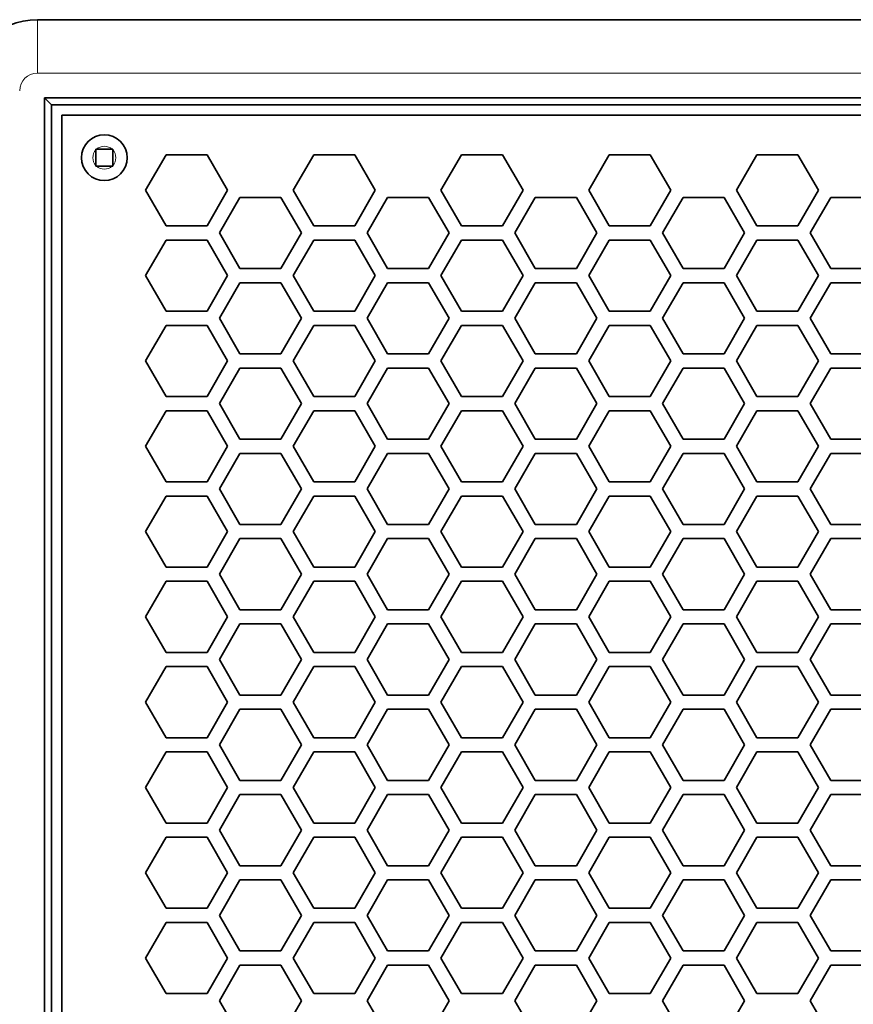
# Model space of a CAD drawing. Units: inches. Extents: x 0 to 17, y 0 to 11.
# Drawn here: x 1.9 to 2.4, y 9.4 to 10 of the extents above; entities that cross this region are included whole.
import ezdxf

# ---------------------------------------------------------------- set-up
doc = ezdxf.new("R2010")
doc.units = ezdxf.units.IN
doc.header["$LTSCALE"] = 0.75
doc.header["$MEASUREMENT"] = 0
doc.layers.add('Visible', color=7, linetype='Continuous', lineweight=35)
doc.layers.add('Visible Narrow', color=7, linetype='Continuous', lineweight=18)

msp = doc.modelspace()

# ---------------------------------------------------------------- linework, layer by layer
at = {"layer": 'Visible', "extrusion": (0, 1, 0)}
for p, q in [((4.10909, 10.01547), (1.94242, 10.01547)), ((1.95075, 9.96547), (1.94659, 9.96964)), ((1.94659, 9.96964), (1.94659, 8.2613)), ((4.10492, 9.96964), (1.94659, 9.96964)), ((1.95075, 8.26547), (1.95075, 9.96547)), ((1.95075, 9.96547), (4.10075, 9.96547)), ((4.09488, 9.95959), (1.95663, 9.95959)), ((1.95663, 9.95959), (1.95663, 8.27135)), ((1.97672, 9.93915), (1.97672, 9.93951)), ((1.97672, 9.93951), (1.97707, 9.93951)), ((1.97672, 9.93915), (1.97672, 9.93003)), ((1.9862, 9.93951), (1.97707, 9.93951)), ((1.9862, 9.93951), (1.98655, 9.93951)), ((1.98655, 9.93951), (1.98655, 9.93915)), ((1.98655, 9.93003), (1.98655, 9.93915)), ((2.00577, 9.91547), (2.0178, 9.9363)), ((2.0178, 9.9363), (2.04185, 9.9363)), ((2.04185, 9.9363), (2.05388, 9.91547)), ((2.09237, 9.91547), (2.1044, 9.9363)), ((2.1044, 9.9363), (2.12846, 9.9363)), ((2.12846, 9.9363), (2.14048, 9.91547)), ((2.17897, 9.91547), (2.191, 9.9363)), ((2.191, 9.9363), (2.21506, 9.9363)), ((2.21506, 9.9363), (2.22709, 9.91547)), ((2.26558, 9.91547), (2.2776, 9.9363)), ((2.2776, 9.9363), (2.30166, 9.9363)), ((2.30166, 9.9363), (2.31369, 9.91547)), ((2.35218, 9.91547), (2.36421, 9.9363)), ((2.36421, 9.9363), (2.38826, 9.9363)), ((2.38826, 9.9363), (2.40029, 9.91547)), ((1.97672, 9.92967), (1.97672, 9.93003)), ((1.97707, 9.92967), (1.97672, 9.92967)), ((1.97707, 9.92967), (1.9862, 9.92967)), ((1.98655, 9.92967), (1.9862, 9.92967)), ((1.98655, 9.93003), (1.98655, 9.92967)), ((2.0178, 9.89463), (2.00577, 9.91547)), ((2.05388, 9.91547), (2.04185, 9.89463)), ((2.1044, 9.89463), (2.09237, 9.91547)), ((2.14048, 9.91547), (2.12846, 9.89463)), ((2.191, 9.89463), (2.17897, 9.91547)), ((2.22709, 9.91547), (2.21506, 9.89463)), ((2.2776, 9.89463), (2.26558, 9.91547)), ((2.31369, 9.91547), (2.30166, 9.89463)), ((2.36421, 9.89463), (2.35218, 9.91547)), ((2.40029, 9.91547), (2.38826, 9.89463)), ((2.04907, 9.89047), (2.0611, 9.9113)), ((2.0611, 9.9113), (2.08515, 9.9113)), ((2.08515, 9.9113), (2.09718, 9.89047)), ((2.13567, 9.89047), (2.1477, 9.9113)), ((2.1477, 9.9113), (2.17176, 9.9113)), ((2.17176, 9.9113), (2.18379, 9.89047)), ((2.22228, 9.89047), (2.2343, 9.9113)), ((2.2343, 9.9113), (2.25836, 9.9113)), ((2.25836, 9.9113), (2.27039, 9.89047)), ((2.30888, 9.89047), (2.32091, 9.9113)), ((2.32091, 9.9113), (2.34496, 9.9113)), ((2.34496, 9.9113), (2.35699, 9.89047)), ((2.39548, 9.89047), (2.40751, 9.9113)), ((2.40751, 9.9113), (2.43156, 9.9113)), ((2.04185, 9.89463), (2.0178, 9.89463)), ((2.12846, 9.89463), (2.1044, 9.89463)), ((2.21506, 9.89463), (2.191, 9.89463)), ((2.30166, 9.89463), (2.2776, 9.89463)), ((2.38826, 9.89463), (2.36421, 9.89463)), ((2.00577, 9.86547), (2.0178, 9.8863)), ((2.0178, 9.8863), (2.04185, 9.8863)), ((2.04185, 9.8863), (2.05388, 9.86547)), ((2.0611, 9.86964), (2.04907, 9.89047)), ((2.09718, 9.89047), (2.08515, 9.86964)), ((2.09237, 9.86547), (2.1044, 9.8863)), ((2.1044, 9.8863), (2.12846, 9.8863)), ((2.12846, 9.8863), (2.14048, 9.86547)), ((2.1477, 9.86964), (2.13567, 9.89047)), ((2.18379, 9.89047), (2.17176, 9.86964)), ((2.17897, 9.86547), (2.191, 9.8863)), ((2.191, 9.8863), (2.21506, 9.8863)), ((2.21506, 9.8863), (2.22709, 9.86547)), ((2.2343, 9.86964), (2.22228, 9.89047)), ((2.27039, 9.89047), (2.25836, 9.86964)), ((2.26558, 9.86547), (2.2776, 9.8863)), ((2.2776, 9.8863), (2.30166, 9.8863)), ((2.30166, 9.8863), (2.31369, 9.86547)), ((2.32091, 9.86964), (2.30888, 9.89047)), ((2.35699, 9.89047), (2.34496, 9.86964)), ((2.35218, 9.86547), (2.36421, 9.8863)), ((2.36421, 9.8863), (2.38826, 9.8863)), ((2.38826, 9.8863), (2.40029, 9.86547)), ((2.40751, 9.86964), (2.39548, 9.89047)), ((2.08515, 9.86964), (2.0611, 9.86964)), ((2.17176, 9.86964), (2.1477, 9.86964)), ((2.25836, 9.86964), (2.2343, 9.86964)), ((2.34496, 9.86964), (2.32091, 9.86964)), ((2.43156, 9.86964), (2.40751, 9.86964)), ((2.0178, 9.84464), (2.00577, 9.86547)), ((2.05388, 9.86547), (2.04185, 9.84464)), ((2.1044, 9.84464), (2.09237, 9.86547)), ((2.14048, 9.86547), (2.12846, 9.84464)), ((2.191, 9.84464), (2.17897, 9.86547)), ((2.22709, 9.86547), (2.21506, 9.84464)), ((2.2776, 9.84464), (2.26558, 9.86547)), ((2.31369, 9.86547), (2.30166, 9.84464)), ((2.36421, 9.84464), (2.35218, 9.86547)), ((2.40029, 9.86547), (2.38826, 9.84464)), ((2.04907, 9.84047), (2.0611, 9.8613)), ((2.0611, 9.8613), (2.08515, 9.8613)), ((2.08515, 9.8613), (2.09718, 9.84047)), ((2.13567, 9.84047), (2.1477, 9.8613)), ((2.1477, 9.8613), (2.17176, 9.8613)), ((2.17176, 9.8613), (2.18379, 9.84047)), ((2.22228, 9.84047), (2.2343, 9.8613)), ((2.2343, 9.8613), (2.25836, 9.8613)), ((2.25836, 9.8613), (2.27039, 9.84047)), ((2.30888, 9.84047), (2.32091, 9.8613)), ((2.32091, 9.8613), (2.34496, 9.8613)), ((2.34496, 9.8613), (2.35699, 9.84047)), ((2.39548, 9.84047), (2.40751, 9.8613)), ((2.40751, 9.8613), (2.43156, 9.8613)), ((2.04185, 9.84464), (2.0178, 9.84464)), ((2.0611, 9.81963), (2.04907, 9.84047)), ((2.09718, 9.84047), (2.08515, 9.81963)), ((2.12846, 9.84464), (2.1044, 9.84464)), ((2.1477, 9.81963), (2.13567, 9.84047)), ((2.18379, 9.84047), (2.17176, 9.81963)), ((2.21506, 9.84464), (2.191, 9.84464)), ((2.2343, 9.81963), (2.22228, 9.84047)), ((2.27039, 9.84047), (2.25836, 9.81963)), ((2.30166, 9.84464), (2.2776, 9.84464)), ((2.32091, 9.81963), (2.30888, 9.84047)), ((2.35699, 9.84047), (2.34496, 9.81963)), ((2.38826, 9.84464), (2.36421, 9.84464)), ((2.40751, 9.81963), (2.39548, 9.84047)), ((2.00577, 9.81547), (2.0178, 9.8363)), ((2.0178, 9.8363), (2.04185, 9.8363)), ((2.04185, 9.8363), (2.05388, 9.81547)), ((2.09237, 9.81547), (2.1044, 9.8363)), ((2.1044, 9.8363), (2.12846, 9.8363)), ((2.12846, 9.8363), (2.14048, 9.81547)), ((2.17897, 9.81547), (2.191, 9.8363)), ((2.191, 9.8363), (2.21506, 9.8363)), ((2.21506, 9.8363), (2.22709, 9.81547)), ((2.26558, 9.81547), (2.2776, 9.8363)), ((2.2776, 9.8363), (2.30166, 9.8363)), ((2.30166, 9.8363), (2.31369, 9.81547)), ((2.35218, 9.81547), (2.36421, 9.8363)), ((2.36421, 9.8363), (2.38826, 9.8363)), ((2.38826, 9.8363), (2.40029, 9.81547)), ((2.08515, 9.81963), (2.0611, 9.81963)), ((2.17176, 9.81963), (2.1477, 9.81963)), ((2.25836, 9.81963), (2.2343, 9.81963)), ((2.34496, 9.81963), (2.32091, 9.81963)), ((2.43156, 9.81963), (2.40751, 9.81963)), ((2.0178, 9.79463), (2.00577, 9.81547)), ((2.05388, 9.81547), (2.04185, 9.79463)), ((2.04907, 9.79047), (2.0611, 9.8113)), ((2.0611, 9.8113), (2.08515, 9.8113)), ((2.08515, 9.8113), (2.09718, 9.79047)), ((2.1044, 9.79463), (2.09237, 9.81547)), ((2.14048, 9.81547), (2.12846, 9.79463)), ((2.13567, 9.79047), (2.1477, 9.8113)), ((2.1477, 9.8113), (2.17176, 9.8113)), ((2.17176, 9.8113), (2.18379, 9.79047)), ((2.191, 9.79463), (2.17897, 9.81547)), ((2.22709, 9.81547), (2.21506, 9.79463)), ((2.22228, 9.79047), (2.2343, 9.8113)), ((2.2343, 9.8113), (2.25836, 9.8113)), ((2.25836, 9.8113), (2.27039, 9.79047)), ((2.2776, 9.79463), (2.26558, 9.81547)), ((2.31369, 9.81547), (2.30166, 9.79463)), ((2.30888, 9.79047), (2.32091, 9.8113)), ((2.32091, 9.8113), (2.34496, 9.8113)), ((2.34496, 9.8113), (2.35699, 9.79047)), ((2.36421, 9.79463), (2.35218, 9.81547)), ((2.40029, 9.81547), (2.38826, 9.79463)), ((2.39548, 9.79047), (2.40751, 9.8113)), ((2.40751, 9.8113), (2.43156, 9.8113)), ((2.04185, 9.79463), (2.0178, 9.79463)), ((2.12846, 9.79463), (2.1044, 9.79463)), ((2.21506, 9.79463), (2.191, 9.79463)), ((2.30166, 9.79463), (2.2776, 9.79463)), ((2.38826, 9.79463), (2.36421, 9.79463)), ((2.0611, 9.76963), (2.04907, 9.79047)), ((2.09718, 9.79047), (2.08515, 9.76963)), ((2.1477, 9.76963), (2.13567, 9.79047)), ((2.18379, 9.79047), (2.17176, 9.76963)), ((2.2343, 9.76963), (2.22228, 9.79047)), ((2.27039, 9.79047), (2.25836, 9.76963)), ((2.32091, 9.76963), (2.30888, 9.79047)), ((2.35699, 9.79047), (2.34496, 9.76963)), ((2.40751, 9.76963), (2.39548, 9.79047)), ((2.00577, 9.76547), (2.0178, 9.7863)), ((2.0178, 9.7863), (2.04185, 9.7863)), ((2.04185, 9.7863), (2.05388, 9.76547)), ((2.09237, 9.76547), (2.1044, 9.7863)), ((2.1044, 9.7863), (2.12846, 9.7863)), ((2.12846, 9.7863), (2.14048, 9.76547)), ((2.17897, 9.76547), (2.191, 9.7863)), ((2.191, 9.7863), (2.21506, 9.7863)), ((2.21506, 9.7863), (2.22709, 9.76547)), ((2.26558, 9.76547), (2.2776, 9.7863)), ((2.2776, 9.7863), (2.30166, 9.7863)), ((2.30166, 9.7863), (2.31369, 9.76547)), ((2.35218, 9.76547), (2.36421, 9.7863)), ((2.36421, 9.7863), (2.38826, 9.7863)), ((2.38826, 9.7863), (2.40029, 9.76547)), ((2.0178, 9.74464), (2.00577, 9.76547)), ((2.05388, 9.76547), (2.04185, 9.74464)), ((2.08515, 9.76963), (2.0611, 9.76963)), ((2.1044, 9.74464), (2.09237, 9.76547)), ((2.14048, 9.76547), (2.12846, 9.74464)), ((2.17176, 9.76963), (2.1477, 9.76963)), ((2.191, 9.74464), (2.17897, 9.76547)), ((2.22709, 9.76547), (2.21506, 9.74464)), ((2.25836, 9.76963), (2.2343, 9.76963)), ((2.2776, 9.74464), (2.26558, 9.76547)), ((2.31369, 9.76547), (2.30166, 9.74464)), ((2.34496, 9.76963), (2.32091, 9.76963)), ((2.36421, 9.74464), (2.35218, 9.76547)), ((2.40029, 9.76547), (2.38826, 9.74464)), ((2.43156, 9.76963), (2.40751, 9.76963)), ((2.04907, 9.74047), (2.0611, 9.7613)), ((2.0611, 9.7613), (2.08515, 9.7613)), ((2.08515, 9.7613), (2.09718, 9.74047)), ((2.13567, 9.74047), (2.1477, 9.7613)), ((2.1477, 9.7613), (2.17176, 9.7613)), ((2.17176, 9.7613), (2.18379, 9.74047)), ((2.22228, 9.74047), (2.2343, 9.7613)), ((2.2343, 9.7613), (2.25836, 9.7613)), ((2.25836, 9.7613), (2.27039, 9.74047)), ((2.30888, 9.74047), (2.32091, 9.7613)), ((2.32091, 9.7613), (2.34496, 9.7613)), ((2.34496, 9.7613), (2.35699, 9.74047)), ((2.39548, 9.74047), (2.40751, 9.7613)), ((2.40751, 9.7613), (2.43156, 9.7613)), ((2.04185, 9.74464), (2.0178, 9.74464)), ((2.12846, 9.74464), (2.1044, 9.74464)), ((2.21506, 9.74464), (2.191, 9.74464)), ((2.30166, 9.74464), (2.2776, 9.74464)), ((2.38826, 9.74464), (2.36421, 9.74464)), ((2.00577, 9.71547), (2.0178, 9.7363)), ((2.0178, 9.7363), (2.04185, 9.7363)), ((2.04185, 9.7363), (2.05388, 9.71547)), ((2.0611, 9.71964), (2.04907, 9.74047)), ((2.09718, 9.74047), (2.08515, 9.71964)), ((2.09237, 9.71547), (2.1044, 9.7363)), ((2.1044, 9.7363), (2.12846, 9.7363)), ((2.12846, 9.7363), (2.14048, 9.71547)), ((2.1477, 9.71964), (2.13567, 9.74047)), ((2.18379, 9.74047), (2.17176, 9.71964)), ((2.17897, 9.71547), (2.191, 9.7363)), ((2.191, 9.7363), (2.21506, 9.7363)), ((2.21506, 9.7363), (2.22709, 9.71547)), ((2.2343, 9.71964), (2.22228, 9.74047)), ((2.27039, 9.74047), (2.25836, 9.71964)), ((2.26558, 9.71547), (2.2776, 9.7363)), ((2.2776, 9.7363), (2.30166, 9.7363)), ((2.30166, 9.7363), (2.31369, 9.71547)), ((2.32091, 9.71964), (2.30888, 9.74047)), ((2.35699, 9.74047), (2.34496, 9.71964)), ((2.35218, 9.71547), (2.36421, 9.7363)), ((2.36421, 9.7363), (2.38826, 9.7363)), ((2.38826, 9.7363), (2.40029, 9.71547)), ((2.40751, 9.71964), (2.39548, 9.74047)), ((2.08515, 9.71964), (2.0611, 9.71964)), ((2.17176, 9.71964), (2.1477, 9.71964)), ((2.25836, 9.71964), (2.2343, 9.71964)), ((2.34496, 9.71964), (2.32091, 9.71964)), ((2.43156, 9.71964), (2.40751, 9.71964)), ((2.0178, 9.69463), (2.00577, 9.71547)), ((2.05388, 9.71547), (2.04185, 9.69463)), ((2.1044, 9.69463), (2.09237, 9.71547)), ((2.14048, 9.71547), (2.12846, 9.69463)), ((2.191, 9.69463), (2.17897, 9.71547)), ((2.22709, 9.71547), (2.21506, 9.69463)), ((2.2776, 9.69463), (2.26558, 9.71547)), ((2.31369, 9.71547), (2.30166, 9.69463)), ((2.36421, 9.69463), (2.35218, 9.71547)), ((2.40029, 9.71547), (2.38826, 9.69463)), ((2.04907, 9.69047), (2.0611, 9.7113)), ((2.0611, 9.7113), (2.08515, 9.7113)), ((2.08515, 9.7113), (2.09718, 9.69047)), ((2.13567, 9.69047), (2.1477, 9.7113)), ((2.1477, 9.7113), (2.17176, 9.7113)), ((2.17176, 9.7113), (2.18379, 9.69047)), ((2.22228, 9.69047), (2.2343, 9.7113)), ((2.2343, 9.7113), (2.25836, 9.7113)), ((2.25836, 9.7113), (2.27039, 9.69047)), ((2.30888, 9.69047), (2.32091, 9.7113)), ((2.32091, 9.7113), (2.34496, 9.7113)), ((2.34496, 9.7113), (2.35699, 9.69047)), ((2.39548, 9.69047), (2.40751, 9.7113)), ((2.40751, 9.7113), (2.43156, 9.7113)), ((2.04185, 9.69463), (2.0178, 9.69463)), ((2.0611, 9.66963), (2.04907, 9.69047)), ((2.09718, 9.69047), (2.08515, 9.66963)), ((2.12846, 9.69463), (2.1044, 9.69463)), ((2.1477, 9.66963), (2.13567, 9.69047)), ((2.18379, 9.69047), (2.17176, 9.66963)), ((2.21506, 9.69463), (2.191, 9.69463)), ((2.2343, 9.66963), (2.22228, 9.69047)), ((2.27039, 9.69047), (2.25836, 9.66963)), ((2.30166, 9.69463), (2.2776, 9.69463)), ((2.32091, 9.66963), (2.30888, 9.69047)), ((2.35699, 9.69047), (2.34496, 9.66963)), ((2.38826, 9.69463), (2.36421, 9.69463)), ((2.40751, 9.66963), (2.39548, 9.69047)), ((2.00577, 9.66547), (2.0178, 9.6863)), ((2.0178, 9.6863), (2.04185, 9.6863)), ((2.04185, 9.6863), (2.05388, 9.66547)), ((2.09237, 9.66547), (2.1044, 9.6863)), ((2.1044, 9.6863), (2.12846, 9.6863)), ((2.12846, 9.6863), (2.14048, 9.66547)), ((2.17897, 9.66547), (2.191, 9.6863)), ((2.191, 9.6863), (2.21506, 9.6863)), ((2.21506, 9.6863), (2.22709, 9.66547)), ((2.26558, 9.66547), (2.2776, 9.6863)), ((2.2776, 9.6863), (2.30166, 9.6863)), ((2.30166, 9.6863), (2.31369, 9.66547)), ((2.35218, 9.66547), (2.36421, 9.6863)), ((2.36421, 9.6863), (2.38826, 9.6863)), ((2.38826, 9.6863), (2.40029, 9.66547)), ((2.08515, 9.66963), (2.0611, 9.66963)), ((2.17176, 9.66963), (2.1477, 9.66963)), ((2.25836, 9.66963), (2.2343, 9.66963)), ((2.34496, 9.66963), (2.32091, 9.66963)), ((2.43156, 9.66963), (2.40751, 9.66963)), ((2.0178, 9.64463), (2.00577, 9.66547)), ((2.05388, 9.66547), (2.04185, 9.64463)), ((2.04907, 9.64047), (2.0611, 9.6613)), ((2.0611, 9.6613), (2.08515, 9.6613)), ((2.08515, 9.6613), (2.09718, 9.64047)), ((2.1044, 9.64463), (2.09237, 9.66547)), ((2.14048, 9.66547), (2.12846, 9.64463)), ((2.13567, 9.64047), (2.1477, 9.6613)), ((2.1477, 9.6613), (2.17176, 9.6613)), ((2.17176, 9.6613), (2.18379, 9.64047)), ((2.191, 9.64463), (2.17897, 9.66547)), ((2.22709, 9.66547), (2.21506, 9.64463)), ((2.22228, 9.64047), (2.2343, 9.6613)), ((2.2343, 9.6613), (2.25836, 9.6613)), ((2.25836, 9.6613), (2.27039, 9.64047)), ((2.2776, 9.64463), (2.26558, 9.66547)), ((2.31369, 9.66547), (2.30166, 9.64463)), ((2.30888, 9.64047), (2.32091, 9.6613)), ((2.32091, 9.6613), (2.34496, 9.6613)), ((2.34496, 9.6613), (2.35699, 9.64047)), ((2.36421, 9.64463), (2.35218, 9.66547)), ((2.40029, 9.66547), (2.38826, 9.64463)), ((2.39548, 9.64047), (2.40751, 9.6613)), ((2.40751, 9.6613), (2.43156, 9.6613)), ((2.04185, 9.64463), (2.0178, 9.64463)), ((2.12846, 9.64463), (2.1044, 9.64463)), ((2.21506, 9.64463), (2.191, 9.64463)), ((2.30166, 9.64463), (2.2776, 9.64463)), ((2.38826, 9.64463), (2.36421, 9.64463)), ((2.0611, 9.61964), (2.04907, 9.64047)), ((2.09718, 9.64047), (2.08515, 9.61964)), ((2.1477, 9.61964), (2.13567, 9.64047)), ((2.18379, 9.64047), (2.17176, 9.61964)), ((2.2343, 9.61964), (2.22228, 9.64047)), ((2.27039, 9.64047), (2.25836, 9.61964)), ((2.32091, 9.61964), (2.30888, 9.64047)), ((2.35699, 9.64047), (2.34496, 9.61964)), ((2.40751, 9.61964), (2.39548, 9.64047)), ((2.00577, 9.61547), (2.0178, 9.6363)), ((2.0178, 9.6363), (2.04185, 9.6363)), ((2.04185, 9.6363), (2.05388, 9.61547)), ((2.09237, 9.61547), (2.1044, 9.6363)), ((2.1044, 9.6363), (2.12846, 9.6363)), ((2.12846, 9.6363), (2.14048, 9.61547)), ((2.17897, 9.61547), (2.191, 9.6363)), ((2.191, 9.6363), (2.21506, 9.6363)), ((2.21506, 9.6363), (2.22709, 9.61547)), ((2.26558, 9.61547), (2.2776, 9.6363)), ((2.2776, 9.6363), (2.30166, 9.6363)), ((2.30166, 9.6363), (2.31369, 9.61547)), ((2.35218, 9.61547), (2.36421, 9.6363)), ((2.36421, 9.6363), (2.38826, 9.6363)), ((2.38826, 9.6363), (2.40029, 9.61547)), ((2.0178, 9.59464), (2.00577, 9.61547)), ((2.05388, 9.61547), (2.04185, 9.59464)), ((2.08515, 9.61964), (2.0611, 9.61964)), ((2.1044, 9.59464), (2.09237, 9.61547)), ((2.14048, 9.61547), (2.12846, 9.59464)), ((2.17176, 9.61964), (2.1477, 9.61964)), ((2.191, 9.59464), (2.17897, 9.61547)), ((2.22709, 9.61547), (2.21506, 9.59464)), ((2.25836, 9.61964), (2.2343, 9.61964)), ((2.2776, 9.59464), (2.26558, 9.61547)), ((2.31369, 9.61547), (2.30166, 9.59464)), ((2.34496, 9.61964), (2.32091, 9.61964)), ((2.36421, 9.59464), (2.35218, 9.61547)), ((2.40029, 9.61547), (2.38826, 9.59464)), ((2.43156, 9.61964), (2.40751, 9.61964)), ((2.04907, 9.59047), (2.0611, 9.6113)), ((2.0611, 9.6113), (2.08515, 9.6113)), ((2.08515, 9.6113), (2.09718, 9.59047)), ((2.13567, 9.59047), (2.1477, 9.6113)), ((2.1477, 9.6113), (2.17176, 9.6113)), ((2.17176, 9.6113), (2.18379, 9.59047)), ((2.22228, 9.59047), (2.2343, 9.6113)), ((2.2343, 9.6113), (2.25836, 9.6113)), ((2.25836, 9.6113), (2.27039, 9.59047)), ((2.30888, 9.59047), (2.32091, 9.6113)), ((2.32091, 9.6113), (2.34496, 9.6113)), ((2.34496, 9.6113), (2.35699, 9.59047)), ((2.39548, 9.59047), (2.40751, 9.6113)), ((2.40751, 9.6113), (2.43156, 9.6113)), ((2.04185, 9.59464), (2.0178, 9.59464)), ((2.12846, 9.59464), (2.1044, 9.59464)), ((2.21506, 9.59464), (2.191, 9.59464)), ((2.30166, 9.59464), (2.2776, 9.59464)), ((2.38826, 9.59464), (2.36421, 9.59464)), ((2.00577, 9.56547), (2.0178, 9.5863)), ((2.0178, 9.5863), (2.04185, 9.5863)), ((2.04185, 9.5863), (2.05388, 9.56547)), ((2.0611, 9.56963), (2.04907, 9.59047)), ((2.09718, 9.59047), (2.08515, 9.56963)), ((2.09237, 9.56547), (2.1044, 9.5863)), ((2.1044, 9.5863), (2.12846, 9.5863)), ((2.12846, 9.5863), (2.14048, 9.56547)), ((2.1477, 9.56963), (2.13567, 9.59047)), ((2.18379, 9.59047), (2.17176, 9.56963)), ((2.17897, 9.56547), (2.191, 9.5863)), ((2.191, 9.5863), (2.21506, 9.5863)), ((2.21506, 9.5863), (2.22709, 9.56547)), ((2.2343, 9.56963), (2.22228, 9.59047)), ((2.27039, 9.59047), (2.25836, 9.56963)), ((2.26558, 9.56547), (2.2776, 9.5863)), ((2.2776, 9.5863), (2.30166, 9.5863)), ((2.30166, 9.5863), (2.31369, 9.56547)), ((2.32091, 9.56963), (2.30888, 9.59047)), ((2.35699, 9.59047), (2.34496, 9.56963)), ((2.35218, 9.56547), (2.36421, 9.5863)), ((2.36421, 9.5863), (2.38826, 9.5863)), ((2.38826, 9.5863), (2.40029, 9.56547)), ((2.40751, 9.56963), (2.39548, 9.59047)), ((2.08515, 9.56963), (2.0611, 9.56963)), ((2.17176, 9.56963), (2.1477, 9.56963)), ((2.25836, 9.56963), (2.2343, 9.56963)), ((2.34496, 9.56963), (2.32091, 9.56963)), ((2.43156, 9.56963), (2.40751, 9.56963)), ((2.0178, 9.54463), (2.00577, 9.56547)), ((2.05388, 9.56547), (2.04185, 9.54463)), ((2.1044, 9.54463), (2.09237, 9.56547)), ((2.14048, 9.56547), (2.12846, 9.54463)), ((2.191, 9.54463), (2.17897, 9.56547)), ((2.22709, 9.56547), (2.21506, 9.54463)), ((2.2776, 9.54463), (2.26558, 9.56547)), ((2.31369, 9.56547), (2.30166, 9.54463)), ((2.36421, 9.54463), (2.35218, 9.56547)), ((2.40029, 9.56547), (2.38826, 9.54463)), ((2.04907, 9.54047), (2.0611, 9.5613)), ((2.0611, 9.5613), (2.08515, 9.5613)), ((2.08515, 9.5613), (2.09718, 9.54047)), ((2.13567, 9.54047), (2.1477, 9.5613)), ((2.1477, 9.5613), (2.17176, 9.5613)), ((2.17176, 9.5613), (2.18379, 9.54047)), ((2.22228, 9.54047), (2.2343, 9.5613)), ((2.2343, 9.5613), (2.25836, 9.5613)), ((2.25836, 9.5613), (2.27039, 9.54047)), ((2.30888, 9.54047), (2.32091, 9.5613)), ((2.32091, 9.5613), (2.34496, 9.5613)), ((2.34496, 9.5613), (2.35699, 9.54047)), ((2.39548, 9.54047), (2.40751, 9.5613)), ((2.40751, 9.5613), (2.43156, 9.5613)), ((2.04185, 9.54463), (2.0178, 9.54463)), ((2.0611, 9.51963), (2.04907, 9.54047)), ((2.09718, 9.54047), (2.08515, 9.51963)), ((2.12846, 9.54463), (2.1044, 9.54463)), ((2.1477, 9.51963), (2.13567, 9.54047)), ((2.18379, 9.54047), (2.17176, 9.51963)), ((2.21506, 9.54463), (2.191, 9.54463)), ((2.2343, 9.51963), (2.22228, 9.54047)), ((2.27039, 9.54047), (2.25836, 9.51963)), ((2.30166, 9.54463), (2.2776, 9.54463)), ((2.32091, 9.51963), (2.30888, 9.54047)), ((2.35699, 9.54047), (2.34496, 9.51963)), ((2.38826, 9.54463), (2.36421, 9.54463)), ((2.40751, 9.51963), (2.39548, 9.54047)), ((2.00577, 9.51547), (2.0178, 9.5363)), ((2.0178, 9.5363), (2.04185, 9.5363)), ((2.04185, 9.5363), (2.05388, 9.51547)), ((2.09237, 9.51547), (2.1044, 9.5363)), ((2.1044, 9.5363), (2.12846, 9.5363)), ((2.12846, 9.5363), (2.14048, 9.51547)), ((2.17897, 9.51547), (2.191, 9.5363)), ((2.191, 9.5363), (2.21506, 9.5363)), ((2.21506, 9.5363), (2.22709, 9.51547)), ((2.26558, 9.51547), (2.2776, 9.5363)), ((2.2776, 9.5363), (2.30166, 9.5363)), ((2.30166, 9.5363), (2.31369, 9.51547)), ((2.35218, 9.51547), (2.36421, 9.5363)), ((2.36421, 9.5363), (2.38826, 9.5363)), ((2.38826, 9.5363), (2.40029, 9.51547)), ((2.08515, 9.51963), (2.0611, 9.51963)), ((2.17176, 9.51963), (2.1477, 9.51963)), ((2.25836, 9.51963), (2.2343, 9.51963)), ((2.34496, 9.51963), (2.32091, 9.51963)), ((2.43156, 9.51963), (2.40751, 9.51963)), ((2.0178, 9.49464), (2.00577, 9.51547)), ((2.05388, 9.51547), (2.04185, 9.49464)), ((2.04907, 9.49047), (2.0611, 9.5113)), ((2.0611, 9.5113), (2.08515, 9.5113)), ((2.08515, 9.5113), (2.09718, 9.49047)), ((2.1044, 9.49464), (2.09237, 9.51547)), ((2.14048, 9.51547), (2.12846, 9.49464)), ((2.13567, 9.49047), (2.1477, 9.5113)), ((2.1477, 9.5113), (2.17176, 9.5113)), ((2.17176, 9.5113), (2.18379, 9.49047)), ((2.191, 9.49464), (2.17897, 9.51547)), ((2.22709, 9.51547), (2.21506, 9.49464)), ((2.22228, 9.49047), (2.2343, 9.5113)), ((2.2343, 9.5113), (2.25836, 9.5113)), ((2.25836, 9.5113), (2.27039, 9.49047)), ((2.2776, 9.49464), (2.26558, 9.51547)), ((2.31369, 9.51547), (2.30166, 9.49464)), ((2.30888, 9.49047), (2.32091, 9.5113)), ((2.32091, 9.5113), (2.34496, 9.5113)), ((2.34496, 9.5113), (2.35699, 9.49047)), ((2.36421, 9.49464), (2.35218, 9.51547)), ((2.40029, 9.51547), (2.38826, 9.49464)), ((2.39548, 9.49047), (2.40751, 9.5113)), ((2.40751, 9.5113), (2.43156, 9.5113)), ((2.04185, 9.49464), (2.0178, 9.49464)), ((2.12846, 9.49464), (2.1044, 9.49464)), ((2.21506, 9.49464), (2.191, 9.49464)), ((2.30166, 9.49464), (2.2776, 9.49464)), ((2.38826, 9.49464), (2.36421, 9.49464)), ((2.0611, 9.46964), (2.04907, 9.49047)), ((2.09718, 9.49047), (2.08515, 9.46964)), ((2.1477, 9.46964), (2.13567, 9.49047)), ((2.18379, 9.49047), (2.17176, 9.46964)), ((2.2343, 9.46964), (2.22228, 9.49047)), ((2.27039, 9.49047), (2.25836, 9.46964)), ((2.32091, 9.46964), (2.30888, 9.49047)), ((2.35699, 9.49047), (2.34496, 9.46964)), ((2.40751, 9.46964), (2.39548, 9.49047)), ((2.00577, 9.46547), (2.0178, 9.4863)), ((2.0178, 9.4863), (2.04185, 9.4863)), ((2.04185, 9.4863), (2.05388, 9.46547)), ((2.09237, 9.46547), (2.1044, 9.4863)), ((2.1044, 9.4863), (2.12846, 9.4863)), ((2.12846, 9.4863), (2.14048, 9.46547)), ((2.17897, 9.46547), (2.191, 9.4863)), ((2.191, 9.4863), (2.21506, 9.4863)), ((2.21506, 9.4863), (2.22709, 9.46547)), ((2.26558, 9.46547), (2.2776, 9.4863)), ((2.2776, 9.4863), (2.30166, 9.4863)), ((2.30166, 9.4863), (2.31369, 9.46547)), ((2.35218, 9.46547), (2.36421, 9.4863)), ((2.36421, 9.4863), (2.38826, 9.4863)), ((2.38826, 9.4863), (2.40029, 9.46547)), ((2.0178, 9.44463), (2.00577, 9.46547)), ((2.05388, 9.46547), (2.04185, 9.44463)), ((2.08515, 9.46964), (2.0611, 9.46964)), ((2.1044, 9.44463), (2.09237, 9.46547)), ((2.14048, 9.46547), (2.12846, 9.44463)), ((2.17176, 9.46964), (2.1477, 9.46964)), ((2.191, 9.44463), (2.17897, 9.46547)), ((2.22709, 9.46547), (2.21506, 9.44463)), ((2.25836, 9.46964), (2.2343, 9.46964)), ((2.2776, 9.44463), (2.26558, 9.46547)), ((2.31369, 9.46547), (2.30166, 9.44463)), ((2.34496, 9.46964), (2.32091, 9.46964)), ((2.36421, 9.44463), (2.35218, 9.46547)), ((2.40029, 9.46547), (2.38826, 9.44463)), ((2.43156, 9.46964), (2.40751, 9.46964)), ((2.04907, 9.44047), (2.0611, 9.4613)), ((2.0611, 9.4613), (2.08515, 9.4613)), ((2.08515, 9.4613), (2.09718, 9.44047)), ((2.13567, 9.44047), (2.1477, 9.4613)), ((2.1477, 9.4613), (2.17176, 9.4613)), ((2.17176, 9.4613), (2.18379, 9.44047)), ((2.22228, 9.44047), (2.2343, 9.4613)), ((2.2343, 9.4613), (2.25836, 9.4613)), ((2.25836, 9.4613), (2.27039, 9.44047)), ((2.30888, 9.44047), (2.32091, 9.4613)), ((2.32091, 9.4613), (2.34496, 9.4613)), ((2.34496, 9.4613), (2.35699, 9.44047)), ((2.39548, 9.44047), (2.40751, 9.4613)), ((2.40751, 9.4613), (2.43156, 9.4613)), ((2.04185, 9.44463), (2.0178, 9.44463)), ((2.12846, 9.44463), (2.1044, 9.44463)), ((2.21506, 9.44463), (2.191, 9.44463)), ((2.30166, 9.44463), (2.2776, 9.44463)), ((2.38826, 9.44463), (2.36421, 9.44463)), ((2.0611, 9.41963), (2.04907, 9.44047)), ((2.09718, 9.44047), (2.08515, 9.41963)), ((2.1477, 9.41963), (2.13567, 9.44047)), ((2.18379, 9.44047), (2.17176, 9.41963)), ((2.2343, 9.41963), (2.22228, 9.44047)), ((2.27039, 9.44047), (2.25836, 9.41963)), ((2.32091, 9.41963), (2.30888, 9.44047)), ((2.35699, 9.44047), (2.34496, 9.41963)), ((2.40751, 9.41963), (2.39548, 9.44047))]:
    msp.add_line(p, q, dxfattribs=at)
at = {"layer": 'Visible', "extrusion": (1e-16, 0, -1)}
msp.add_circle((-1.98163, 9.93459), 0.01342, dxfattribs=at)
at = {"layer": 'Visible'}
msp.add_arc((1.94242, 9.9738), 0.04167, 90, 180, dxfattribs=at)
at = {"layer": 'Visible Narrow', "extrusion": (0, 1, 0)}
for p, q in [((1.94242, 10.01547), (1.94242, 9.98422)), ((1.94242, 9.98422), (4.10909, 9.98422))]:
    msp.add_line(p, q, dxfattribs=at)
at = {"layer": 'Visible Narrow', "extrusion": (1e-16, 0, -1)}
for centre, radius, start, end in [((-1.94242, 9.9738), 0.01042, 0, 90), ((-1.98163, 9.93459), 0.00671, 317.13169, 42.86831), ((-1.98163, 9.93459), 0.00671, 47.13169, 132.86831), ((-1.98163, 9.93459), 0.00671, 137.13169, 222.86831), ((-1.98163, 9.93459), 0.00671, 227.13169, 312.86831)]:
    msp.add_arc(centre, radius, start, end, dxfattribs=at)

doc.saveas('drawing.dxf')
